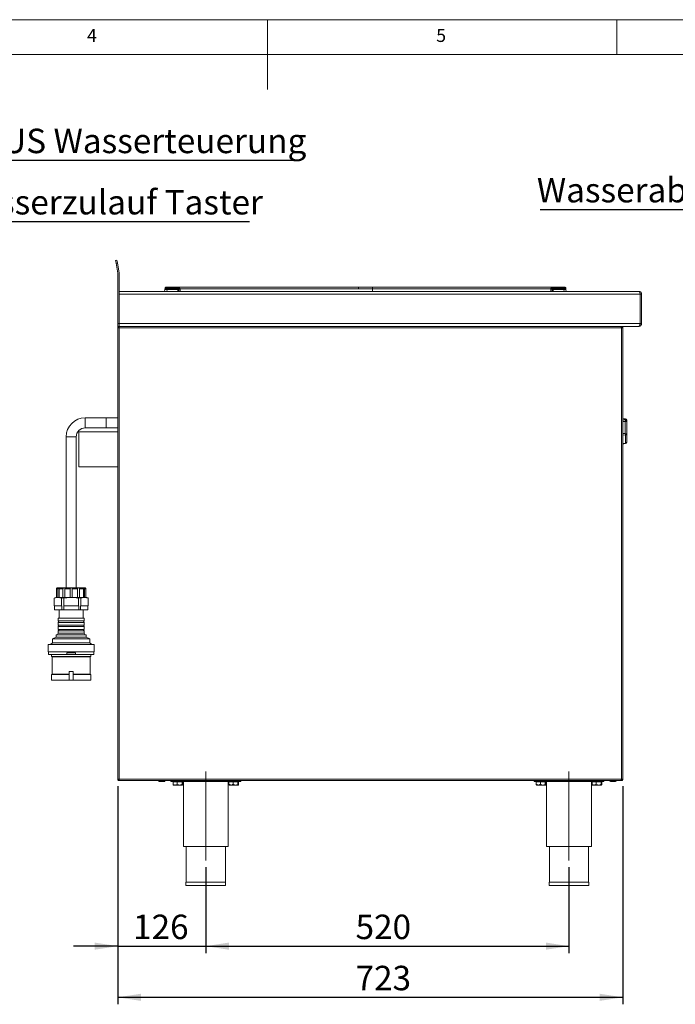
# Model space of a CAD drawing. Units: millimetres. Extents: x 5 to 415, y 5 to 292.
# Drawn here: x 175 to 268, y 151 to 292 of the extents above; entities that cross this region are included whole.
import ezdxf

# ---------------------------------------------------------------- set-up
doc = ezdxf.new("R2010")
doc.units = ezdxf.units.MM
doc.linetypes.add('CENTERX2', pattern=[20.32, 12.7, -2.54, 2.54, -2.54])
doc.layers.add('BEMAßUNG', color=96, linetype='Continuous')
doc.styles.add('SLDTEXTSTYLE0', font='TXT', dxfattribs={"width": 0.75})
doc.dimstyles.new('SLDDIMSTYLE0', dxfattribs={"dimtxt": 3.5, "dimasz": 3.302, "dimexe": 0, "dimexo": 0.0625, "dimgap": 0.875, "dimtad": 1, "dimlfac": 10, "dimrnd": 1e-09, "dimzin": 12, "dimdsep": 46, "dimtxsty": 'SLDTEXTSTYLE0', "dimsah": 1, "dimcen": 0.09, "dimadec": 0, "dimazin": 3, "dimtfac": 1, "dimtofl": 0, "dimtmove": 0, "dimatfit": 3, "dimfxl": 0, "dimfrac": 2, "dimtolj": 1, "dimtzin": 12, "dimarcsym": 0})
doc.dimstyles.new('SLDDIMSTYLE1', dxfattribs={"dimtxt": 3.5, "dimasz": 3.302, "dimexe": 0, "dimexo": 0.0625, "dimgap": 0.875, "dimtad": 1, "dimlfac": 10, "dimrnd": 1e-09, "dimzin": 12, "dimdsep": 46, "dimtxsty": 'SLDTEXTSTYLE0', "dimsah": 1, "dimcen": 0.09, "dimadec": 0, "dimazin": 3, "dimtfac": 1, "dimtmove": 0, "dimatfit": 0, "dimfxl": 0, "dimfrac": 2, "dimtolj": 1, "dimtzin": 12, "dimarcsym": 0})

# ---------------------------------------------------------------- blocks, each defined once
blk = doc.blocks.new('SW_NOTE_21')
at = {"layer": 'BEMAßUNG', "color": 0}
blk.add_line((55.51, 0), (0, 0), dxfattribs=at)
at = {"layer": 'BEMAßUNG', "color": 0, "insert": (0.42, 4.57), "char_height": 3.5, "attachment_point": 1, "style": 'SLDTEXTSTYLE0'}
blk.add_mtext('EIN/AUS Wasserteuerung', dxfattribs=at)
blk = doc.blocks.new('SW_NOTE_22')
at = {"layer": 'BEMAßUNG', "color": 0}
blk.add_line((43.17, 0), (0, 0), dxfattribs=at)
at = {"layer": 'BEMAßUNG', "color": 0, "insert": (0.43, 4.57), "char_height": 3.5, "attachment_point": 1, "style": 'SLDTEXTSTYLE0'}
blk.add_mtext('Wasserzulauf Taster', dxfattribs=at)
blk = doc.blocks.new('_D_7')
at = {"layer": 'BEMAßUNG'}
for p, q in [((188.57, 182.32), (188.57, 158.44)), ((201.17, 170.72), (201.17, 158.44)), ((188.57, 159.44), (182.22, 159.44)), ((188.57, 159.44), (201.17, 159.44)), ((201.17, 159.44), (207.52, 159.44))]:
    blk.add_line(p, q, dxfattribs=at)
for points in [[(188.57, 159.44), (185.27, 159.95), (185.27, 158.93)], [(201.17, 159.44), (204.47, 158.93), (204.47, 159.95)]]:
    blk.add_solid(points, dxfattribs=at)
at = {"layer": 'BEMAßUNG', "insert": (190.76, 163.95), "char_height": 3.5, "attachment_point": 1, "style": 'SLDTEXTSTYLE0'}
blk.add_mtext('126', dxfattribs=at)
blk = doc.blocks.new('_D_8')
at = {"layer": 'BEMAßUNG'}
for p, q in [((188.57, 182.32), (188.57, 151.12)), ((260.87, 182.32), (260.87, 151.12)), ((188.57, 152.12), (260.87, 152.12))]:
    blk.add_line(p, q, dxfattribs=at)
for points in [[(188.57, 152.12), (191.87, 151.61), (191.87, 152.63)], [(260.87, 152.12), (257.57, 152.63), (257.57, 151.61)]]:
    blk.add_solid(points, dxfattribs=at)
at = {"layer": 'BEMAßUNG', "insert": (222.61, 156.63), "char_height": 3.5, "attachment_point": 1, "style": 'SLDTEXTSTYLE0'}
blk.add_mtext('723', dxfattribs=at)
blk = doc.blocks.new('_D_9')
at = {"layer": 'BEMAßUNG'}
for p, q in [((201.17, 170.72), (201.17, 158.44)), ((253.17, 170.72), (253.17, 158.44)), ((201.17, 159.44), (253.17, 159.44))]:
    blk.add_line(p, q, dxfattribs=at)
for points in [[(201.17, 159.44), (204.47, 158.93), (204.47, 159.95)], [(253.17, 159.44), (249.87, 159.95), (249.87, 158.93)]]:
    blk.add_solid(points, dxfattribs=at)
at = {"layer": 'BEMAßUNG', "insert": (222.61, 163.95), "char_height": 3.5, "attachment_point": 1, "style": 'SLDTEXTSTYLE0'}
blk.add_mtext('520', dxfattribs=at)
blk = doc.blocks.new('SW_NOTE_27')
at = {"layer": 'BEMAßUNG', "color": 0}
blk.add_line((-45.32, 0), (0, 0), dxfattribs=at)
at = {"layer": 'BEMAßUNG', "color": 0, "insert": (-45.81, 4.52), "char_height": 3.5, "attachment_point": 1, "style": 'SLDTEXTSTYLE0'}
blk.add_mtext('Wasserablauf DN 50', dxfattribs=at)

msp = doc.modelspace()

# ---------------------------------------------------------------- linework, layer by layer
at = {"color": 7, "linetype": 'Continuous', "lineweight": 0}
for p, q in [((415, 292), (5, 292)), ((210, 292), (210, 282)), ((260, 287), (260, 292)), ((410, 287), (10, 287))]:
    msp.add_line(p, q, dxfattribs=at)
at = {"color": 7, "linetype": 'Continuous', "lineweight": 15}
for p, q in [((188.2515, 257.5342), (188.4484, 257.569)), ((188.3209, 257.1403), (188.2515, 257.5342)), ((188.5179, 257.175), (188.3209, 257.1403)), ((188.5685, 255.7365), (188.3209, 257.1403)), ((188.4484, 257.569), (188.5179, 257.175)), ((188.5179, 257.175), (188.7654, 255.7712)), ((188.5715, 248.5192), (188.5715, 255.7017)), ((188.7715, 255.7017), (188.7715, 248.5192)), ((199.682, 253.7242), (195.4777, 253.7242)), ((195.478, 253.5909), (197.47, 253.5909)), ((197.47, 253.5909), (197.3773, 253.5687)), ((197.4212, 253.5056), (197.47, 253.5909)), ((197.47, 253.5909), (197.4798, 253.507)), ((223.0479, 253.7242), (199.682, 253.7242)), ((225.0161, 253.7242), (223.0479, 253.7242)), ((248.382, 253.7242), (225.0161, 253.7242)), ((225.0161, 253.7242), (225.0161, 253.507)), ((225.0161, 253.7242), (225.0161, 253.507)), ((252.5863, 253.7242), (248.382, 253.7242)), ((250.5841, 253.507), (250.5939, 253.5909)), ((250.5939, 253.5909), (252.5859, 253.5909)), ((250.6866, 253.5687), (250.5939, 253.5909)), ((250.5939, 253.5909), (250.6427, 253.5056)), ((188.7715, 253.1192), (263.1701, 253.1192)), ((263.3715, 252.7192), (188.7715, 252.7192)), ((188.7715, 248.5192), (188.7715, 252.7192)), ((195.282, 253.1242), (195.3213, 253.4037)), ((195.4364, 253.5223), (195.4602, 253.5254)), ((195.6183, 253.4037), (195.5791, 253.1242)), ((195.5791, 253.1242), (196.5952, 253.1242)), ((195.6183, 253.5242), (197.1421, 253.5242)), ((195.6183, 253.5242), (195.6183, 253.4037)), ((197.1421, 253.4037), (195.6183, 253.4037)), ((197.1699, 253.1242), (196.5952, 253.1242)), ((196.5952, 253.1242), (196.631, 253.1176)), ((197.1421, 253.4037), (197.1421, 253.5242)), ((197.1521, 253.3944), (197.171, 253.1243)), ((197.171, 253.1243), (197.1699, 253.1242)), ((197.2877, 253.4103), (197.2919, 253.3869)), ((197.2917, 253.3847), (197.3101, 253.1218)), ((197.3101, 253.1218), (197.3103, 253.1192)), ((197.4798, 253.507), (223.0479, 253.507)), ((223.0479, 253.507), (225.0161, 253.507)), ((225.0161, 253.507), (225.0161, 253.1192)), ((225.0161, 253.507), (250.5841, 253.507)), ((250.7538, 253.1218), (250.7537, 253.1192)), ((250.7538, 253.1218), (250.7722, 253.3847)), ((250.893, 253.1243), (250.9119, 253.3944)), ((250.893, 253.1243), (250.894, 253.1242)), ((251.4687, 253.1242), (250.894, 253.1242)), ((250.9219, 253.4037), (250.9219, 253.5242)), ((250.9219, 253.5242), (252.4456, 253.5242)), ((252.4456, 253.4037), (250.9219, 253.4037)), ((251.4414, 253.1192), (251.4687, 253.1242)), ((251.4687, 253.1242), (252.4849, 253.1242)), ((251.5607, 253.1242), (251.5606, 253.1239)), ((252.4456, 253.4037), (252.4456, 253.5242)), ((252.4849, 253.1242), (252.4456, 253.4037)), ((252.6034, 253.5267), (252.6041, 253.5242)), ((252.6034, 253.5267), (252.6041, 253.5242)), ((252.7427, 253.4037), (252.7307, 253.4066)), ((252.7427, 253.4037), (252.782, 253.1242)), ((263.1715, 253.1192), (263.1701, 253.1192)), ((263.3715, 252.7192), (263.3715, 248.5197)), ((263.5715, 252.7192), (263.3715, 252.7192)), ((263.3715, 248.5192), (263.3715, 252.7192)), ((263.5715, 248.5197), (263.5715, 252.7192)), ((188.5715, 248.1192), (188.5715, 248.5192)), ((188.5715, 248.5192), (188.7715, 248.5192)), ((188.7715, 248.1192), (188.5715, 248.1192)), ((188.5715, 247.9192), (188.5715, 248.1192)), ((188.7715, 248.5192), (188.7715, 248.1192)), ((188.7715, 248.5192), (263.3715, 248.5192)), ((188.7715, 248.1192), (188.7715, 248.0192)), ((263.1715, 248.1192), (188.7715, 248.1192)), ((188.7715, 247.9192), (188.7715, 248.0192)), ((260.6715, 248.1192), (260.6715, 248.0192)), ((260.6715, 248.0192), (260.6715, 247.9192)), ((263.3715, 248.5197), (263.5715, 248.5197)), ((188.5715, 247.9192), (188.5715, 183.3192)), ((188.7715, 247.9192), (188.5715, 247.9192)), ((188.7715, 247.9192), (188.7715, 183.3192)), ((260.6715, 247.9192), (188.7715, 247.9192)), ((260.6715, 183.3192), (260.6715, 247.9192)), ((260.8715, 247.9192), (260.6715, 247.9192)), ((260.8715, 183.3192), (260.8715, 247.9192)), ((186.8985, 235.0442), (183.8985, 235.0442)), ((188.5715, 235.0442), (186.8985, 235.0442)), ((261.2635, 234.8965), (260.8715, 234.9601)), ((261.2315, 234.5014), (261.2315, 234.5548)), ((261.2315, 232.8031), (261.2315, 234.5014)), ((261.4315, 234.6991), (261.4315, 234.5909)), ((261.4315, 234.5909), (261.4315, 234.5374)), ((261.4315, 234.5374), (261.4315, 232.6127)), ((188.5715, 233.0192), (182.9715, 233.0192)), ((182.9715, 233.0192), (182.9715, 230.5192)), ((183.8985, 233.5942), (186.8985, 233.5942)), ((186.8985, 233.5942), (188.5715, 233.5942)), ((261.2635, 231.4027), (261.2635, 232.5787)), ((261.4316, 233.1177), (261.4315, 233.1177)), ((261.4316, 232.6177), (261.4315, 232.6177)), ((261.4315, 232.6127), (261.4315, 231.5542)), ((261.4316, 232.6177), (261.4316, 233.1177)), ((181.1735, 232.3192), (181.1735, 210.7192)), ((182.6235, 210.7192), (182.6235, 232.3192)), ((260.8715, 231.3123), (261.2534, 231.3551)), ((182.9715, 230.5192), (182.9715, 228.0192)), ((182.9715, 228.0192), (188.5715, 228.0192)), ((180.0095, 210.5692), (179.8039, 210.5692)), ((179.8039, 209.3192), (179.8039, 210.5692)), ((179.9485, 210.7192), (183.8485, 210.7192)), ((180.0095, 209.3192), (180.0095, 210.5692)), ((180.7213, 210.5692), (180.1595, 210.5692)), ((180.1595, 209.3192), (180.1595, 210.5692)), ((180.7213, 209.3192), (180.7213, 210.5692)), ((181.7485, 210.5692), (180.9811, 210.5692)), ((180.9811, 209.3192), (180.9811, 210.5692)), ((181.7485, 209.3192), (181.7485, 210.5692)), ((182.8159, 210.5692), (182.0485, 210.5692)), ((182.0485, 209.3192), (182.0485, 210.5692)), ((182.8159, 209.3192), (182.8159, 210.5692)), ((183.6375, 210.5692), (183.0757, 210.5692)), ((183.0757, 209.3192), (183.0757, 210.5692)), ((183.6375, 209.3192), (183.6375, 210.5692)), ((183.9931, 210.5692), (183.7875, 210.5692)), ((183.7875, 209.3192), (183.7875, 210.5692)), ((183.9931, 209.3192), (183.9931, 210.5692)), ((179.4592, 208.1192), (179.4592, 209.2311)), ((179.7985, 209.3192), (179.8039, 209.3192)), ((179.8039, 209.3192), (180.0095, 209.3192)), ((180.0095, 209.3192), (180.1595, 209.3192)), ((180.1595, 209.3192), (180.7213, 209.3192)), ((180.5273, 208.1192), (180.5273, 209.2311)), ((180.7213, 209.3192), (180.9811, 209.3192)), ((180.8304, 208.1192), (180.8304, 209.2311)), ((180.9811, 209.3192), (181.7485, 209.3192)), ((181.7485, 209.3192), (182.0485, 209.3192)), ((182.0485, 209.3192), (182.8159, 209.3192)), ((182.8159, 209.3192), (183.0757, 209.3192)), ((182.9666, 208.1192), (182.9666, 209.2311)), ((183.0757, 209.3192), (183.6375, 209.3192)), ((183.2697, 208.1192), (183.2697, 209.2311)), ((183.6375, 209.3192), (183.7875, 209.3192)), ((183.7875, 209.3192), (183.9931, 209.3192)), ((183.9931, 209.3192), (183.9985, 209.3192)), ((184.3378, 208.1192), (184.3378, 209.2311)), ((179.4592, 208.1192), (179.5137, 208.1192)), ((179.5027, 208.1192), (179.5027, 207.5692)), ((179.5027, 207.5692), (180.5782, 207.5692)), ((179.5137, 208.1192), (180.4728, 208.1192)), ((180.1985, 207.5692), (180.1985, 206.3692)), ((180.4728, 208.1192), (180.5273, 208.1192)), ((180.5782, 208.1192), (180.5273, 208.1192)), ((180.5782, 207.5692), (180.5782, 208.1192)), ((180.8229, 207.5692), (180.5782, 207.5692)), ((180.8229, 208.1192), (180.8229, 207.5692)), ((180.8304, 208.1192), (180.8229, 208.1192)), ((180.8229, 207.5692), (182.9741, 207.5692)), ((180.8304, 208.1192), (180.9393, 208.1192)), ((180.9393, 208.1192), (182.8577, 208.1192)), ((182.8577, 208.1192), (182.9666, 208.1192)), ((182.9741, 208.1192), (182.9666, 208.1192)), ((182.9741, 207.5692), (182.9741, 208.1192)), ((183.2187, 207.5692), (182.9741, 207.5692)), ((183.2697, 208.1192), (183.2187, 208.1192)), ((183.2187, 208.1192), (183.2187, 207.5692)), ((183.2187, 207.5692), (184.2943, 207.5692)), ((183.2697, 208.1192), (183.3242, 208.1192)), ((183.3242, 208.1192), (184.2833, 208.1192)), ((183.5985, 206.3692), (183.5985, 207.5692)), ((184.2833, 208.1192), (184.3378, 208.1192)), ((184.2943, 207.5692), (184.2943, 208.1192)), ((180.0335, 206.3692), (180.0335, 205.9692)), ((180.0335, 206.3692), (183.7635, 206.3692)), ((180.0335, 205.9692), (183.7635, 205.9692)), ((180.0335, 205.7692), (180.0335, 205.3692)), ((180.0335, 205.7692), (183.7635, 205.7692)), ((183.7635, 205.9692), (183.7635, 206.3692)), ((183.7635, 205.3692), (183.7635, 205.7692)), ((180.0335, 205.3692), (183.7635, 205.3692)), ((180.0335, 205.1692), (180.0335, 204.7692)), ((180.0335, 205.1692), (183.7635, 205.1692)), ((180.0335, 204.7692), (183.7635, 204.7692)), ((180.0335, 204.5692), (180.0335, 204.2192)), ((180.0335, 204.5692), (183.7635, 204.5692)), ((183.7635, 204.7692), (183.7635, 205.1692)), ((183.7635, 204.2192), (183.7635, 204.5692)), ((179.7335, 203.6692), (179.2235, 203.4192)), ((179.2235, 203.4192), (179.2235, 202.8192)), ((179.2235, 203.4192), (184.5735, 203.4192)), ((179.7335, 203.9692), (179.7335, 203.6692)), ((179.7335, 203.9692), (184.0635, 203.9692)), ((179.7335, 203.6692), (184.0635, 203.6692)), ((184.0635, 203.6692), (184.0635, 203.9692)), ((184.5735, 203.4192), (184.0635, 203.6692)), ((184.5735, 202.8192), (184.5735, 203.4192)), ((178.6235, 202.6192), (178.6235, 201.5692)), ((178.6235, 202.6192), (185.1735, 202.6192)), ((178.6235, 201.5692), (185.1735, 201.5692)), ((178.6735, 201.5692), (178.6735, 201.1892)), ((179.2235, 202.8192), (178.9235, 202.6192)), ((179.2235, 202.8192), (184.5735, 202.8192)), ((184.8735, 202.6192), (184.5735, 202.8192)), ((185.1235, 201.1892), (185.1235, 201.5692)), ((185.1735, 201.5692), (185.1735, 202.6192)), ((178.6735, 201.1892), (181.2985, 201.1892)), ((179.0985, 201.1892), (179.0985, 200.8892)), ((179.0985, 200.8892), (179.1985, 200.8392)), ((179.0985, 200.8892), (184.6985, 200.8892)), ((179.1985, 200.8392), (179.1985, 198.3692)), ((179.1985, 200.8392), (184.5985, 200.8392)), ((181.2985, 201.3892), (181.2985, 201.1892)), ((182.4985, 201.3892), (181.2985, 201.3892)), ((182.4985, 201.1892), (181.2985, 201.1892)), ((182.4985, 201.3892), (182.4985, 201.1892)), ((182.4985, 201.1892), (185.1235, 201.1892)), ((184.5985, 200.8392), (184.6985, 200.8892)), ((184.5985, 198.3692), (184.5985, 200.8392)), ((184.6985, 200.8892), (184.6985, 201.1892)), ((181.5985, 198.7192), (181.5985, 197.5192)), ((182.1985, 198.7192), (181.5985, 198.7192)), ((182.1985, 198.7192), (182.1985, 197.5192)), ((179.1985, 198.3692), (179.0985, 198.3192)), ((179.0985, 198.3192), (179.0985, 197.5192)), ((179.0985, 198.3192), (181.5985, 198.3192)), ((179.0985, 197.5192), (181.5985, 197.5192)), ((179.1985, 198.3692), (181.6039, 198.3692)), ((182.1985, 197.5192), (181.5985, 197.5192)), ((182.1931, 198.3692), (184.5985, 198.3692)), ((182.1985, 198.3192), (184.6985, 198.3192)), ((182.1985, 197.5192), (184.6985, 197.5192)), ((184.6985, 198.3192), (184.5985, 198.3692)), ((184.6985, 197.5192), (184.6985, 198.3192)), ((188.5715, 183.3192), (188.7715, 183.3192)), ((188.7715, 183.3192), (260.6715, 183.3192)), ((188.7715, 183.1192), (188.7715, 183.2192)), ((260.6715, 183.3192), (260.8715, 183.3192)), ((260.6715, 183.1192), (260.6715, 183.2192)), ((188.7715, 183.1192), (188.7927, 183.1192)), ((188.7927, 183.1192), (260.6503, 183.1192)), ((196.1715, 183.0192), (196.1715, 183.1192)), ((206.1715, 183.0192), (196.1715, 183.0192)), ((196.4776, 182.9592), (196.4776, 182.5898)), ((196.4776, 182.9592), (197.0723, 182.9592)), ((196.775, 182.4892), (196.5215, 182.4892)), ((196.5915, 183.0192), (196.5915, 182.9592)), ((196.775, 182.4892), (197.4193, 182.4892)), ((197.0723, 182.9592), (197.0723, 182.5898)), ((197.0723, 182.9592), (197.7662, 182.9592)), ((197.4193, 182.4892), (197.8158, 182.4892)), ((197.7515, 182.9592), (197.7515, 183.0192)), ((197.7662, 182.9592), (197.7662, 182.5898)), ((197.7662, 182.9592), (197.8654, 182.9592)), ((197.8654, 182.9592), (197.8654, 182.5898)), ((197.9715, 183.0192), (197.9715, 173.7192)), ((204.3715, 173.7192), (204.3715, 183.0192)), ((204.4776, 182.9592), (204.4776, 182.5898)), ((204.4776, 182.9592), (205.0723, 182.9592)), ((204.775, 182.4892), (204.5215, 182.4892)), ((204.5915, 183.0192), (204.5915, 182.9592)), ((204.775, 182.4892), (205.4193, 182.4892)), ((205.0723, 182.9592), (205.0723, 182.5898)), ((205.0723, 182.9592), (205.7662, 182.9592)), ((205.4193, 182.4892), (205.8158, 182.4892)), ((205.7515, 182.9592), (205.7515, 183.0192)), ((205.7662, 182.9592), (205.7662, 182.5898)), ((205.7662, 182.9592), (205.8654, 182.9592)), ((205.8654, 182.9592), (205.8654, 182.5898)), ((206.1715, 183.0192), (206.1715, 183.1192)), ((248.1715, 183.0192), (248.1715, 183.1192)), ((258.1715, 183.0192), (248.1715, 183.0192)), ((248.4776, 182.9592), (248.4776, 182.5898)), ((248.4776, 182.9592), (249.0723, 182.9592)), ((248.775, 182.4892), (248.5215, 182.4892)), ((248.5915, 183.0192), (248.5915, 182.9592)), ((248.775, 182.4892), (249.4193, 182.4892)), ((249.0723, 182.9592), (249.0723, 182.5898)), ((249.0723, 182.9592), (249.7662, 182.9592)), ((249.4193, 182.4892), (249.8158, 182.4892)), ((249.7515, 182.9592), (249.7515, 183.0192)), ((249.7662, 182.9592), (249.7662, 182.5898)), ((249.7662, 182.9592), (249.8654, 182.9592)), ((249.8654, 182.9592), (249.8654, 182.5898)), ((249.9715, 183.0192), (249.9715, 173.7192)), ((256.3715, 173.7192), (256.3715, 183.0192)), ((256.4776, 182.9592), (256.4776, 182.5898)), ((256.4776, 182.9592), (257.0723, 182.9592)), ((256.775, 182.4892), (256.5215, 182.4892)), ((256.5915, 183.0192), (256.5915, 182.9592)), ((256.775, 182.4892), (257.4193, 182.4892)), ((257.0723, 182.9592), (257.0723, 182.5898)), ((257.0723, 182.9592), (257.7662, 182.9592)), ((257.4193, 182.4892), (257.8158, 182.4892)), ((257.7515, 182.9592), (257.7515, 183.0192)), ((257.7662, 182.9592), (257.7662, 182.5898)), ((257.7662, 182.9592), (257.8654, 182.9592)), ((257.8654, 182.9592), (257.8654, 182.5898)), ((258.1715, 183.0192), (258.1715, 183.1192)), ((260.6503, 183.1192), (260.6715, 183.1192)), ((197.9715, 173.7192), (204.3715, 173.7192)), ((198.3715, 173.7192), (198.3715, 168.6192)), ((203.9715, 168.6192), (203.9715, 173.7192)), ((249.9715, 173.7192), (256.3715, 173.7192)), ((250.3715, 173.7192), (250.3715, 168.6192)), ((255.9715, 168.6192), (255.9715, 173.7192)), ((198.3315, 168.6192), (198.3315, 168.1192)), ((198.3315, 168.6192), (204.0115, 168.6192)), ((198.3315, 168.1192), (204.0115, 168.1192)), ((204.0115, 168.1192), (204.0115, 168.6192)), ((250.3315, 168.6192), (250.3315, 168.1192)), ((250.3315, 168.6192), (256.0115, 168.6192)), ((250.3315, 168.1192), (256.0115, 168.1192)), ((256.0115, 168.1192), (256.0115, 168.6192))]:
    msp.add_line(p, q, dxfattribs=at)
at = {"color": 8, "linetype": 'Continuous', "lineweight": 15}
for p, q in [((223.0479, 253.507), (223.0479, 253.7242)), ((197.1703, 253.1192), (197.1699, 253.1242)), ((197.5069, 253.1192), (197.4798, 253.507)), ((250.5841, 253.507), (250.557, 253.1192)), ((250.8937, 253.1192), (250.894, 253.1242)), ((183.8985, 233.5942), (183.8985, 235.0442)), ((186.8985, 233.5942), (186.8985, 235.0442)), ((261.2315, 234.5548), (260.8715, 234.6131)), ((260.8715, 234.5014), (261.2315, 234.5014)), ((261.2635, 234.7763), (261.2635, 234.8965)), ((260.8715, 232.7891), (261.2315, 232.8031)), ((261.2635, 232.5787), (260.8715, 232.5608)), ((182.6235, 232.3192), (181.1735, 232.3192)), ((180.0335, 204.2192), (183.7635, 204.2192))]:
    msp.add_line(p, q, dxfattribs=at)
at = {"color": 7, "linetype": 'Continuous', "lineweight": 15, "flags": 128}
for points in [[(195.3394, 253.5326), (195.3438, 253.5465), (195.3528, 253.5592), (195.3663, 253.5703), (195.3836, 253.5794), (195.4041, 253.5862), (195.4273, 253.5905), (195.4522, 253.5921), (195.478, 253.5909)], [(252.5859, 253.5909), (252.6118, 253.5921), (252.6367, 253.5905), (252.6598, 253.5862), (252.6804, 253.5794), (252.6977, 253.5703), (252.7111, 253.5592), (252.7202, 253.5465), (252.7246, 253.5326)], [(263.1807, 248.1198), (263.1889, 248.1201), (263.2232, 248.123)]]:
    msp.add_lwpolyline(points, dxfattribs=at)
at = {"color": 7, "linetype": 'Continuous', "lineweight": 15}
for centre, radius, start, end in [((188.3715, 255.7017), 0.2, 0, 10), ((188.3715, 255.7017), 0.4, 0, 10), ((195.4599, 253.3842), 0.14, 90, 172), ((195.4599, 253.3842), 0.14, 90, 172), ((197.2041, 253.134), 0.2656, 70.738603, 101.300247), ((197.1697, 253.3835), 0.1408, 7.198932, 87.814195), ((197.1517, 253.3648), 0.3041, 27.582801, 42.105635), ((197.4345, 254.1999), 0.6944, 268.906308, 273.742081), ((250.6295, 254.1999), 0.6944, 266.257919, 271.093692), ((250.9123, 253.3648), 0.3041, 137.894364, 152.417199), ((250.8943, 253.3835), 0.1408, 92.185805, 172.801067), ((250.8598, 253.134), 0.2656, 78.699753, 109.261398), ((252.6041, 253.3842), 0.14, 8, 90), ((183.8985, 232.3192), 2.725, 90, 180), ((257.6009, 235.1931), 3.6862, 350.028816, 353.507143), ((261.2799, 234.8594), 0.3084, 260.974513, 299.4504), ((261.2799, 234.8059), 0.3084, 260.974513, 299.4504), ((261.2315, 234.6991), 0.2, 0, 80.782356), ((261.2397, 234.5859), 0.1918, 1.47736, 82.86819), ((183.8985, 232.3192), 1.275, 90, 180), ((261.2362, 232.6078), 0.1954, 1.442842, 91.373592), ((260.5742, 232.5948), 0.6896, 358.664492, 17.585356), ((261.2991, 232.8347), 0.2584, 262.081348, 300.806549), ((261.2315, 231.5542), 0.2, 276.088, 0), ((261.2602, 231.5753), 0.1726, 271.106664, 352.960523), ((179.9485, 210.5692), 0.15, 90, 120.399496), ((183.8485, 210.5692), 0.15, 59.580662, 90), ((179.7985, 208.5979), 0.7213, 90, 109.47018), ((183.9985, 208.5979), 0.7213, 70.5587, 90), ((180.011, 205.8692), 0.1025, 282.680383, 77.319617), ((183.786, 205.8692), 0.1025, 102.680383, 257.319617), ((180.011, 205.2692), 0.1025, 282.680383, 77.319617), ((180.011, 204.6692), 0.1025, 282.680383, 77.319617), ((183.786, 205.2692), 0.1025, 102.680383, 257.319617), ((183.786, 204.6692), 0.1025, 102.680383, 257.319617), ((179.7835, 204.2192), 0.25, 270, 0), ((184.0135, 204.2192), 0.25, 180, 270), ((194.5065, 183.1192), 0.11, 180, 270), ((195.2365, 183.1192), 0.11, 270, 360), ((259.1065, 183.1192), 0.11, 180, 270), ((259.8365, 183.1192), 0.11, 270, 360)]:
    msp.add_arc(centre, radius, start, end, dxfattribs=at)
at = {"color": 8, "linetype": 'Continuous', "lineweight": 15}
msp.add_arc((261.2013, 231.392), 0.0632, 324.466555, 9.7803, dxfattribs=at)
at = {"color": 7, "linetype": 'Continuous', "lineweight": 15}
for points, knots in [([(195.3394, 253.5326), (195.3408, 253.543), (195.3437, 253.5638), (195.3469, 253.586), (195.349, 253.6011), (195.3492, 253.6028), (195.3494, 253.6037)], [0, 0, 0, 0, 0.25093128, 0.50091665, 0.75025678, 1, 1, 1, 1]), ([(195.3494, 253.6037), (195.3492, 253.6028), (195.349, 253.6011), (195.3469, 253.586), (195.3438, 253.5638), (195.3408, 253.543), (195.3394, 253.5326)], [0, 0, 0, 0, 0.24957259, 0.49907551, 0.74914806, 1, 1, 1, 1]), ([(195.3394, 253.5326), (195.3408, 253.543), (195.3438, 253.5638), (195.3469, 253.586), (195.349, 253.6011), (195.3492, 253.6028), (195.3494, 253.6037)], [0, 0, 0, 0, 0.25085194, 0.50092449, 0.75042741, 1, 1, 1, 1]), ([(195.3394, 253.5326), (195.3408, 253.543), (195.3438, 253.5638), (195.3469, 253.586), (195.349, 253.6011), (195.3492, 253.6028), (195.3494, 253.6037)], [0, 0, 0, 0, 0.250851938, 0.500924491, 0.750427413, 1, 1, 1, 1]), ([(195.488, 253.7242), (195.4718, 253.7226), (195.4384, 253.7192), (195.3943, 253.6921), (195.3612, 253.6521), (195.3532, 253.6195), (195.3494, 253.6037)], [0, 0, 0, 0, 0.24182518, 0.5, 0.75817482, 1, 1, 1, 1]), ([(195.488, 253.7242), (195.4879, 253.7227), (195.4876, 253.7196), (195.4856, 253.6937), (195.4826, 253.6521), (195.4795, 253.6116), (195.478, 253.5909)], [0, 0, 0, 0, 0.23324586, 0.47762454, 0.73319305, 1, 1, 1, 1]), ([(195.488, 253.7242), (195.4879, 253.7227), (195.4876, 253.7196), (195.4856, 253.6937), (195.4826, 253.6521), (195.4795, 253.6116), (195.478, 253.5909)], [0, 0, 0, 0, 0.233245861, 0.477624544, 0.733193056, 1, 1, 1, 1]), ([(199.682, 253.7242), (199.6822, 253.7242), (199.6827, 253.7242), (199.6832, 253.7242), (199.6834, 253.7242)], [0, 0, 0, 0, 0.49185233, 1, 1, 1, 1]), ([(252.7146, 253.6037), (252.7107, 253.6195), (252.7027, 253.6521), (252.6697, 253.6921), (252.6255, 253.7192), (252.5921, 253.7226), (252.576, 253.7242)], [0, 0, 0, 0, 0.24182518, 0.5, 0.75817482, 1, 1, 1, 1]), ([(252.7246, 253.5326), (252.7231, 253.543), (252.7202, 253.5638), (252.7171, 253.586), (252.715, 253.6011), (252.7147, 253.6028), (252.7146, 253.6037)], [0, 0, 0, 0, 0.25103374, 0.50093007, 0.75078596, 1, 1, 1, 1]), ([(195.3394, 253.5326), (195.3367, 253.5138), (195.3314, 253.4763), (195.3258, 253.4357), (195.322, 253.4088), (195.3215, 253.4054), (195.3213, 253.4037)], [0, 0, 0, 0, 0.25076331, 0.50093377, 0.75060782, 1, 1, 1, 1]), ([(195.3213, 253.4037), (195.3215, 253.4055), (195.322, 253.4092), (195.3248, 253.4292), (195.3278, 253.4502), (195.3287, 253.4568)], [0, 0, 0, 0, 0.40009583, 0.81301584, 1, 1, 1, 1]), ([(195.3213, 253.4037), (195.3262, 253.406), (195.3359, 253.4104), (195.4044, 253.4121), (195.5009, 253.4104), (195.5785, 253.406), (195.6183, 253.4037)], [0, 0, 0, 0, 0.25677149, 0.5, 0.74323406, 1, 1, 1, 1]), ([(195.4599, 253.5242), (195.4622, 253.5242), (195.4669, 253.5242), (195.5035, 253.5242), (195.5559, 253.5242), (195.5975, 253.5242), (195.6183, 253.5242)], [0, 0, 0, 0, 0.25064951, 0.5, 0.74935049, 1, 1, 1, 1]), ([(195.7205, 253.1242), (195.7212, 253.1242), (195.723, 253.1242), (195.7522, 253.1242), (195.8053, 253.1242), (195.855, 253.1242), (195.8802, 253.1242)], [0, 0, 0, 0, 0.22011216, 0.47738434, 0.73489901, 1, 1, 1, 1]), ([(197.1421, 253.5242), (197.1574, 253.5229), (197.1904, 253.5199), (197.238, 253.494), (197.2701, 253.4568), (197.2872, 253.418), (197.2902, 253.396), (197.2917, 253.3847)], [0, 0, 0, 0, 0.20461612, 0.43926791, 0.70383542, 0.84813457, 1, 1, 1, 1]), ([(197.1421, 253.5242), (197.1435, 253.5242), (197.1462, 253.5242), (197.1654, 253.5242), (197.175, 253.5242)], [0, 0, 0, 0, 0.50179401, 1, 1, 1, 1]), ([(197.1521, 253.3944), (197.1518, 253.3957), (197.1514, 253.3981), (197.1491, 253.4012), (197.1459, 253.4033), (197.1434, 253.4036), (197.1421, 253.4037)], [0, 0, 0, 0, 0.254062559, 0.49907825, 0.742580783, 1, 1, 1, 1]), ([(197.3101, 253.1218), (197.3093, 253.1227), (197.3077, 253.1245), (197.2946, 253.1266), (197.2743, 253.1276), (197.2478, 253.1277), (197.2156, 253.127), (197.1886, 253.1253), (197.171, 253.1243)], [0, 0, 0, 0, 0.155220312, 0.290493841, 0.500379559, 0.630796432, 0.757715343, 1, 1, 1, 1]), ([(197.3773, 253.5687), (197.3378, 253.5582), (197.28, 253.5427), (197.2132, 253.527), (197.187, 253.5251), (197.175, 253.5242)], [0, 0, 0, 0, 0.53948923, 0.79032399, 1, 1, 1, 1]), ([(197.2917, 253.3847), (197.2924, 253.3879), (197.2937, 253.3937), (197.3045, 253.3988), (197.3094, 253.4011)], [0, 0, 0, 0, 0.54071011, 1, 1, 1, 1]), ([(197.3094, 253.4011), (197.3163, 253.4052), (197.3305, 253.4136), (197.3657, 253.4496), (197.3989, 253.4831), (197.4212, 253.5056)], [0, 0, 0, 0, 0.23499078, 0.48463943, 1, 1, 1, 1]), ([(250.6427, 253.5056), (250.6651, 253.4831), (250.6982, 253.4496), (250.7334, 253.4136), (250.7476, 253.4052), (250.7545, 253.4011)], [0, 0, 0, 0, 0.51536057, 0.76500922, 1, 1, 1, 1]), ([(250.8889, 253.5242), (250.877, 253.5251), (250.8507, 253.527), (250.7839, 253.5427), (250.7261, 253.5582), (250.6866, 253.5687)], [0, 0, 0, 0, 0.20967736, 0.46051053, 1, 1, 1, 1]), ([(250.893, 253.1243), (250.8753, 253.1253), (250.8484, 253.1269), (250.8161, 253.1276), (250.7897, 253.1276), (250.7693, 253.1265), (250.7563, 253.1244), (250.7547, 253.1227), (250.7538, 253.1218)], [0, 0, 0, 0, 0.24228254, 0.36920198, 0.49962045, 0.70950532, 0.84477905, 1, 1, 1, 1]), ([(250.7722, 253.3847), (250.7738, 253.396), (250.7768, 253.418), (250.7939, 253.4568), (250.826, 253.494), (250.8736, 253.5199), (250.9065, 253.5229), (250.9219, 253.5242)], [0, 0, 0, 0, 0.151864008, 0.29616214, 0.560728846, 0.795381443, 1, 1, 1, 1]), ([(250.9219, 253.4037), (250.9206, 253.4036), (250.9181, 253.4033), (250.9149, 253.4012), (250.9126, 253.3982), (250.9121, 253.3957), (250.9119, 253.3944)], [0, 0, 0, 0, 0.25185074, 0.49597571, 0.74031542, 1, 1, 1, 1]), ([(252.4456, 253.5242), (252.4665, 253.5242), (252.508, 253.5242), (252.5605, 253.5242), (252.597, 253.5242), (252.6017, 253.5242), (252.6041, 253.5242)], [0, 0, 0, 0, 0.250649507, 0.5, 0.749350493, 1, 1, 1, 1]), ([(252.4849, 253.1242), (252.5052, 253.1243), (252.5453, 253.1243), (252.6197, 253.1243), (252.7007, 253.1242), (252.7545, 253.1243), (252.7784, 253.1243), (252.7808, 253.1243), (252.782, 253.1242)], [0, 0, 0, 0, 0.13081716, 0.25784599, 0.49999991, 0.74214337, 0.86917486, 1, 1, 1, 1]), ([(252.7246, 253.5326), (252.7272, 253.5141), (252.7325, 253.4765), (252.7382, 253.4357), (252.742, 253.4087), (252.7425, 253.4054), (252.7427, 253.4037)], [0, 0, 0, 0, 0.24695298, 0.50093367, 0.75440287, 1, 1, 1, 1]), ([(263.3367, 252.8251), (263.3439, 252.8156), (263.367, 252.7851), (263.3697, 252.7461), (263.3715, 252.7192)], [0, 0, 0, 0, 0.31118914, 1, 1, 1, 1]), ([(263.1715, 248.1197), (263.2187, 248.1246), (263.3131, 248.1343), (263.4373, 248.2101), (263.5279, 248.3206), (263.5674, 248.4316), (263.5705, 248.4991), (263.5715, 248.5197)], [0, 0, 0, 0, 0.22534116, 0.45072258, 0.67610418, 0.90148557, 1, 1, 1, 1]), ([(263.3715, 248.5192), (263.3565, 248.472), (263.3264, 248.3776), (263.2813, 248.2534), (263.2362, 248.1628), (263.1995, 248.1234), (263.178, 248.1202), (263.1715, 248.1192)], [0, 0, 0, 0, 0.225341164, 0.45072258, 0.676104183, 0.901485573, 1, 1, 1, 1]), ([(263.338, 248.4162), (263.3464, 248.4282), (263.3677, 248.4589), (263.3701, 248.4967), (263.3715, 248.5197)], [0, 0, 0, 0, 0.39033208, 1, 1, 1, 1]), ([(260.8715, 231.3147), (260.9277, 231.3206), (261.0548, 231.3342), (261.1819, 231.3478), (261.2527, 231.3554)], [0, 0, 0, 0, 0.44252075, 1, 1, 1, 1]), ([(179.8039, 210.5692), (179.8049, 210.5827), (179.8069, 210.6096), (179.8218, 210.6452), (179.841, 210.6722), (179.8592, 210.6894), (179.8721, 210.6983), (179.8724, 210.6984), (179.8726, 210.6985)], [0, 0, 0, 0, 0.16716865, 0.33454731, 0.49904676, 0.66415432, 0.84602542, 1, 1, 1, 1]), ([(180.1595, 210.5692), (180.16, 210.5827), (180.1609, 210.6096), (180.1669, 210.6453), (180.1718, 210.6722), (180.1713, 210.6895), (180.1616, 210.6987), (180.1391, 210.7005), (180.105, 210.6939), (180.0666, 210.6762), (180.035, 210.6479), (180.0135, 210.6105), (180.0109, 210.5832), (180.0095, 210.5692)], [0, 0, 0, 0, 0.08359431, 0.16729364, 0.24955319, 0.33211683, 0.42306325, 0.52826705, 0.6431733, 0.73637393, 0.82999518, 0.91348599, 1, 1, 1, 1]), ([(180.9811, 210.5692), (180.9809, 210.5827), (180.9805, 210.6096), (180.976, 210.6453), (180.9653, 210.6722), (180.946, 210.6895), (180.916, 210.6987), (180.8739, 210.7005), (180.8256, 210.6939), (180.7797, 210.6762), (180.7461, 210.6479), (180.7251, 210.6105), (180.7226, 210.5832), (180.7213, 210.5692)], [0, 0, 0, 0, 0.08359431, 0.16729364, 0.24955319, 0.33211683, 0.42306325, 0.52826705, 0.6431733, 0.73637393, 0.82999518, 0.91348599, 1, 1, 1, 1]), ([(182.0485, 210.5692), (182.0477, 210.5827), (182.0461, 210.6096), (182.0322, 210.6453), (182.0089, 210.6722), (181.9759, 210.6895), (181.9336, 210.6987), (181.8832, 210.7005), (181.8336, 210.6939), (181.7926, 210.6762), (181.7661, 210.6479), (181.7511, 210.6105), (181.7494, 210.5832), (181.7485, 210.5692)], [0, 0, 0, 0, 0.08359431, 0.16729364, 0.24955319, 0.33211683, 0.42306325, 0.52826705, 0.6431733, 0.73637393, 0.82999518, 0.91348599, 1, 1, 1, 1]), ([(183.0757, 210.5692), (183.0745, 210.5827), (183.0721, 210.6096), (183.0526, 210.6453), (183.0229, 210.6722), (182.9851, 210.6895), (182.9419, 210.6987), (182.8967, 210.7005), (182.8591, 210.6939), (182.8339, 210.6762), (182.8215, 210.6479), (182.8165, 210.6105), (182.8161, 210.5832), (182.8159, 210.5692)], [0, 0, 0, 0, 0.08359431, 0.16729364, 0.24955319, 0.33211683, 0.42306325, 0.52826705, 0.6431733, 0.73637393, 0.82999518, 0.91348599, 1, 1, 1, 1]), ([(183.7875, 210.5692), (183.7862, 210.5827), (183.7837, 210.6096), (183.7638, 210.6453), (183.7356, 210.6722), (183.7031, 210.6895), (183.6705, 210.6987), (183.6426, 210.7005), (183.6271, 210.6939), (183.6245, 210.6762), (183.6296, 210.6479), (183.636, 210.6105), (183.637, 210.5832), (183.6375, 210.5692)], [0, 0, 0, 0, 0.083594312, 0.167293637, 0.249553187, 0.332116834, 0.423063246, 0.528267049, 0.643173297, 0.736373928, 0.829995179, 0.913485989, 1, 1, 1, 1]), ([(183.9244, 210.6985), (183.924, 210.6988), (183.9221, 210.7), (183.9326, 210.6935), (183.9525, 210.6763), (183.9739, 210.6479), (183.9899, 210.6105), (183.9921, 210.5832), (183.9931, 210.5692)], [0, 0, 0, 0, 0.05647197, 0.28629959, 0.47271313, 0.65996797, 0.82696058, 1, 1, 1, 1]), ([(179.4592, 209.2311), (179.5229, 209.2533), (179.7065, 209.3174), (179.9552, 209.3137), (180.1992, 209.3083), (180.3709, 209.2909), (180.4793, 209.2495), (180.5273, 209.2311)], [0, 0, 0, 0, 0.18043871, 0.52067594, 0.69186594, 0.86342034, 1, 1, 1, 1]), ([(180.8304, 209.2311), (180.8285, 209.2403), (180.8248, 209.2589), (180.7928, 209.2738), (180.7445, 209.2799), (180.6853, 209.2778), (180.6218, 209.2678), (180.5673, 209.2516), (180.5386, 209.2369), (180.5273, 209.2311)], [0, 0, 0, 0, 0.15770274, 0.3158668, 0.46555207, 0.61160542, 0.7572193, 0.90418093, 1, 1, 1, 1]), ([(180.8304, 209.2311), (180.9123, 209.2472), (181.1286, 209.2899), (181.4869, 209.3085), (181.9165, 209.3143), (182.3654, 209.308), (182.7237, 209.2831), (182.9216, 209.2407), (182.9666, 209.2311)], [0, 0, 0, 0, 0.11660408, 0.30784132, 0.50001962, 0.71734064, 0.93564022, 1, 1, 1, 1]), ([(183.2697, 209.2311), (183.2505, 209.2403), (183.2121, 209.2589), (183.144, 209.2738), (183.0799, 209.2799), (183.0262, 209.2778), (182.9878, 209.2678), (182.969, 209.2516), (182.9673, 209.2369), (182.9666, 209.2311)], [0, 0, 0, 0, 0.15769564, 0.31586042, 0.46554598, 0.61159938, 0.75721324, 0.90417474, 1, 1, 1, 1]), ([(183.2697, 209.2311), (183.3334, 209.2533), (183.5171, 209.3174), (183.7658, 209.3137), (184.0097, 209.3083), (184.1814, 209.2909), (184.2898, 209.2495), (184.3378, 209.2311)], [0, 0, 0, 0, 0.18043871, 0.52067594, 0.69186594, 0.86342034, 1, 1, 1, 1]), ([(194.5065, 183.0092), (194.5076, 183.0092), (194.5098, 183.0092), (194.5322, 183.0092), (194.5678, 183.0092), (194.6296, 183.0092), (194.7287, 183.0092), (194.845, 183.0092), (194.9404, 183.0092), (195.0125, 183.0092), (195.0785, 183.0092), (195.1521, 183.0092), (195.215, 183.0092), (195.2405, 183.0092), (195.2362, 183.0092), (195.236, 183.0092)], [0, 0, 0, 0, 0.06414914, 0.12965961, 0.19517008, 0.25931922, 0.3784852, 0.49765118, 0.56180031, 0.62731079, 0.69282126, 0.75697039, 0.87613637, 0.99530235, 1, 1, 1, 1]), ([(196.775, 182.4892), (196.7227, 182.4951), (196.6189, 182.5066), (196.5244, 182.5622), (196.4776, 182.5898)], [0, 0, 0, 0, 0.5039974, 1, 1, 1, 1]), ([(196.4776, 182.5898), (196.4844, 182.5663), (196.4982, 182.5185), (196.5153, 182.4913), (196.5251, 182.4896), (196.5272, 182.4892)], [0, 0, 0, 0, 0.43238347, 0.87955055, 1, 1, 1, 1]), ([(197.0723, 182.5898), (197.0316, 182.5663), (196.9488, 182.5185), (196.8461, 182.4913), (196.7874, 182.4896), (196.775, 182.4892)], [0, 0, 0, 0, 0.43238347, 0.87955055, 1, 1, 1, 1]), ([(197.4193, 182.4892), (197.3433, 182.4982), (197.2223, 182.5124), (197.113, 182.5688), (197.0723, 182.5898)], [0, 0, 0, 0, 0.62786198, 1, 1, 1, 1]), ([(197.7662, 182.5898), (197.7419, 182.5773), (197.6393, 182.5243), (197.5192, 182.4904), (197.4258, 182.4893), (197.4193, 182.4892)], [0, 0, 0, 0, 0.224068242, 0.945549634, 1, 1, 1, 1]), ([(197.8158, 182.4892), (197.8071, 182.4951), (197.7898, 182.5066), (197.774, 182.5622), (197.7662, 182.5898)], [0, 0, 0, 0, 0.5039974, 1, 1, 1, 1]), ([(197.8654, 182.5898), (197.8586, 182.5663), (197.8448, 182.5185), (197.8277, 182.4913), (197.8179, 182.4896), (197.8158, 182.4892)], [0, 0, 0, 0, 0.43238347, 0.87955055, 1, 1, 1, 1]), ([(204.775, 182.4892), (204.7227, 182.4951), (204.6189, 182.5066), (204.5244, 182.5622), (204.4776, 182.5898)], [0, 0, 0, 0, 0.5039974, 1, 1, 1, 1]), ([(204.4776, 182.5898), (204.4844, 182.5663), (204.4982, 182.5185), (204.5153, 182.4913), (204.5251, 182.4896), (204.5272, 182.4892)], [0, 0, 0, 0, 0.43238347, 0.87955055, 1, 1, 1, 1]), ([(205.0723, 182.5898), (205.0316, 182.5663), (204.9488, 182.5185), (204.8461, 182.4913), (204.7874, 182.4896), (204.775, 182.4892)], [0, 0, 0, 0, 0.43238347, 0.87955055, 1, 1, 1, 1]), ([(205.4193, 182.4892), (205.3433, 182.4982), (205.2223, 182.5124), (205.113, 182.5688), (205.0723, 182.5898)], [0, 0, 0, 0, 0.62786198, 1, 1, 1, 1]), ([(205.7662, 182.5898), (205.7419, 182.5773), (205.6393, 182.5243), (205.5192, 182.4904), (205.4258, 182.4893), (205.4193, 182.4892)], [0, 0, 0, 0, 0.224068242, 0.945549634, 1, 1, 1, 1]), ([(205.8158, 182.4892), (205.8071, 182.4951), (205.7898, 182.5066), (205.774, 182.5622), (205.7662, 182.5898)], [0, 0, 0, 0, 0.5039974, 1, 1, 1, 1]), ([(205.8654, 182.5898), (205.8586, 182.5663), (205.8448, 182.5185), (205.8277, 182.4913), (205.8179, 182.4896), (205.8158, 182.4892)], [0, 0, 0, 0, 0.43238347, 0.87955055, 1, 1, 1, 1]), ([(248.775, 182.4892), (248.7227, 182.4951), (248.6189, 182.5066), (248.5244, 182.5622), (248.4776, 182.5898)], [0, 0, 0, 0, 0.5039974, 1, 1, 1, 1]), ([(248.4776, 182.5898), (248.4844, 182.5663), (248.4982, 182.5185), (248.5153, 182.4913), (248.5251, 182.4896), (248.5272, 182.4892)], [0, 0, 0, 0, 0.43238347, 0.87955055, 1, 1, 1, 1]), ([(249.0723, 182.5898), (249.0316, 182.5663), (248.9488, 182.5185), (248.8461, 182.4913), (248.7874, 182.4896), (248.775, 182.4892)], [0, 0, 0, 0, 0.43238347, 0.87955055, 1, 1, 1, 1]), ([(249.4193, 182.4892), (249.3433, 182.4982), (249.2223, 182.5124), (249.113, 182.5688), (249.0723, 182.5898)], [0, 0, 0, 0, 0.62786198, 1, 1, 1, 1]), ([(249.7662, 182.5898), (249.7419, 182.5773), (249.6393, 182.5243), (249.5192, 182.4904), (249.4258, 182.4893), (249.4193, 182.4892)], [0, 0, 0, 0, 0.224068242, 0.945549634, 1, 1, 1, 1]), ([(249.8158, 182.4892), (249.8071, 182.4951), (249.7898, 182.5066), (249.774, 182.5622), (249.7662, 182.5898)], [0, 0, 0, 0, 0.5039974, 1, 1, 1, 1]), ([(249.8654, 182.5898), (249.8586, 182.5663), (249.8448, 182.5185), (249.8277, 182.4913), (249.8179, 182.4896), (249.8158, 182.4892)], [0, 0, 0, 0, 0.43238347, 0.87955055, 1, 1, 1, 1]), ([(256.775, 182.4892), (256.7227, 182.4951), (256.6189, 182.5066), (256.5244, 182.5622), (256.4776, 182.5898)], [0, 0, 0, 0, 0.5039974, 1, 1, 1, 1]), ([(256.4776, 182.5898), (256.4844, 182.5663), (256.4982, 182.5185), (256.5153, 182.4913), (256.5251, 182.4896), (256.5272, 182.4892)], [0, 0, 0, 0, 0.43238347, 0.87955055, 1, 1, 1, 1]), ([(257.0723, 182.5898), (257.0316, 182.5663), (256.9488, 182.5185), (256.8461, 182.4913), (256.7874, 182.4896), (256.775, 182.4892)], [0, 0, 0, 0, 0.43238347, 0.87955055, 1, 1, 1, 1]), ([(257.4193, 182.4892), (257.3433, 182.4982), (257.2223, 182.5124), (257.113, 182.5688), (257.0723, 182.5898)], [0, 0, 0, 0, 0.62786198, 1, 1, 1, 1]), ([(257.7662, 182.5898), (257.7419, 182.5773), (257.6393, 182.5243), (257.5192, 182.4904), (257.4258, 182.4893), (257.4193, 182.4892)], [0, 0, 0, 0, 0.224068242, 0.945549634, 1, 1, 1, 1]), ([(257.8158, 182.4892), (257.8071, 182.4951), (257.7898, 182.5066), (257.774, 182.5622), (257.7662, 182.5898)], [0, 0, 0, 0, 0.5039974, 1, 1, 1, 1]), ([(257.8654, 182.5898), (257.8586, 182.5663), (257.8448, 182.5185), (257.8277, 182.4913), (257.8179, 182.4896), (257.8158, 182.4892)], [0, 0, 0, 0, 0.43238347, 0.87955055, 1, 1, 1, 1]), ([(259.1065, 183.0092), (259.1076, 183.0092), (259.1098, 183.0092), (259.1322, 183.0092), (259.1678, 183.0092), (259.2296, 183.0092), (259.3287, 183.0092), (259.445, 183.0092), (259.5404, 183.0092), (259.6125, 183.0092), (259.6785, 183.0092), (259.7521, 183.0092), (259.815, 183.0092), (259.8405, 183.0092), (259.8362, 183.0092), (259.836, 183.0092)], [0, 0, 0, 0, 0.064149136, 0.129659608, 0.19517008, 0.259319216, 0.378485197, 0.497651177, 0.561800313, 0.627310785, 0.692821258, 0.756970393, 0.876136374, 0.995302354, 1, 1, 1, 1])]:
    msp.add_open_spline(points, degree=3, knots=knots, dxfattribs=at)
at = {"color": 8, "linetype": 'Continuous', "lineweight": 15}
for points, knots in [([(195.4606, 253.5267), (195.4607, 253.5271), (195.4611, 253.5287), (195.4644, 253.5408), (195.47, 253.5615), (195.4753, 253.5808), (195.478, 253.5909)], [0, 0, 0, 0, 0.12763209, 0.41814058, 0.69701789, 1, 1, 1, 1]), ([(252.5859, 253.5909), (252.5844, 253.6116), (252.5814, 253.6521), (252.5783, 253.6937), (252.5763, 253.7196), (252.5761, 253.7227), (252.576, 253.7242)], [0, 0, 0, 0, 0.26680038, 0.5223667, 0.76674757, 1, 1, 1, 1]), ([(252.5859, 253.5909), (252.5887, 253.5808), (252.5939, 253.5615), (252.5996, 253.5408), (252.6028, 253.5287), (252.6033, 253.5271), (252.6034, 253.5267)], [0, 0, 0, 0, 0.30294617, 0.58186808, 0.87233462, 1, 1, 1, 1]), ([(252.7307, 253.4066), (252.7277, 253.4077), (252.719, 253.4109), (252.6587, 253.412), (252.5632, 253.4104), (252.4855, 253.406), (252.4456, 253.4037)], [0, 0, 0, 0, 0.15049903, 0.42851106, 0.70650569, 1, 1, 1, 1]), ([(260.8715, 234.8401), (260.8737, 234.8398), (261.0044, 234.8185), (261.1351, 234.7972), (261.2635, 234.7763)], [0, 0, 0, 0, 0.01711305, 1, 1, 1, 1]), ([(260.8715, 231.3617), (260.8737, 231.3619), (261.0044, 231.3756), (261.1351, 231.3893), (261.2635, 231.4027)], [0, 0, 0, 0, 0.01711305, 1, 1, 1, 1])]:
    msp.add_open_spline(points, degree=3, knots=knots, dxfattribs=at)
at = {"color": 7, "linetype": 'Continuous', "lineweight": 15}
for points in [[(263.1701, 253.1192), (263.1869, 253.1132), (263.2205, 253.1012), (263.2708, 253.0087), (263.3212, 252.8765), (263.3547, 252.7717), (263.3715, 252.7192)], [(263.1715, 253.1192), (263.2239, 253.1132), (263.3287, 253.1012), (263.461, 253.0087), (263.5535, 252.8765), (263.5655, 252.7717), (263.5715, 252.7192)], [(188.5715, 247.9192), (188.5745, 247.9454), (188.5805, 247.9979), (188.6268, 248.064), (188.6929, 248.1102), (188.7453, 248.1162), (188.7715, 248.1192)], [(188.6715, 247.9192), (188.673, 247.9323), (188.676, 247.9586), (188.6991, 247.9916), (188.7322, 248.0147), (188.7584, 248.0177), (188.7715, 248.0192)], [(188.7715, 247.9192), (188.7733, 247.9454), (188.7768, 247.9979), (188.7821, 248.064), (188.7874, 248.1102), (188.7909, 248.1162), (188.7927, 248.1192)], [(260.6503, 248.1192), (260.6521, 248.1162), (260.6556, 248.1102), (260.6609, 248.064), (260.6662, 247.9979), (260.6697, 247.9454), (260.6715, 247.9192)], [(260.6715, 248.1192), (260.6977, 248.1162), (260.7501, 248.1102), (260.8162, 248.064), (260.8625, 247.9979), (260.8685, 247.9454), (260.8715, 247.9192)], [(260.6715, 248.0192), (260.6846, 248.0177), (260.7108, 248.0147), (260.7439, 247.9916), (260.767, 247.9586), (260.77, 247.9323), (260.7715, 247.9192)], [(188.7715, 183.1192), (188.7453, 183.1222), (188.6929, 183.1283), (188.6268, 183.1745), (188.5805, 183.2406), (188.5745, 183.293), (188.5715, 183.3192)], [(188.7715, 183.2192), (188.7584, 183.2207), (188.7322, 183.2238), (188.6991, 183.2469), (188.676, 183.2799), (188.673, 183.3061), (188.6715, 183.3192)], [(188.7927, 183.1192), (188.7909, 183.1222), (188.7874, 183.1283), (188.7821, 183.1745), (188.7768, 183.2406), (188.7733, 183.293), (188.7715, 183.3192)], [(260.6715, 183.3192), (260.6697, 183.293), (260.6662, 183.2406), (260.6609, 183.1745), (260.6556, 183.1283), (260.6521, 183.1222), (260.6503, 183.1192)], [(260.8715, 183.3192), (260.8685, 183.293), (260.8625, 183.2406), (260.8162, 183.1745), (260.7501, 183.1283), (260.6977, 183.1222), (260.6715, 183.1192)], [(260.7715, 183.3192), (260.77, 183.3061), (260.767, 183.2799), (260.7439, 183.2469), (260.7108, 183.2238), (260.6846, 183.2207), (260.6715, 183.2192)]]:
    msp.add_open_spline(points, degree=3, dxfattribs=at)
at = {"layer": 'BEMAßUNG', "linetype": 'CENTERX2', "lineweight": 0}
for p, q in [((201.1715, 171.7192), (201.1715, 185.0192)), ((253.1715, 171.7192), (253.1715, 185.0192))]:
    msp.add_line(p, q, dxfattribs=at)

# ---------------------------------------------------------------- block references
at = {"layer": 'BEMAßUNG'}
for name, p in [('SW_NOTE_21', (159.1559, 271.8339)), ('SW_NOTE_27', (294.3813, 264.8417)), ('SW_NOTE_22', (164.2614, 263.0659))]:
    msp.add_blockref(name, p, dxfattribs=at)

# ---------------------------------------------------------------- texts
at = {"color": 7, "linetype": 'Continuous', "lineweight": 0, "char_height": 1.8521, "attachment_point": 1, "style": 'SLDTEXTSTYLE0'}
for s, insert in [('4', (184.1667, 290.668)), ('4', (184.1667, 290.668)), ('5', (234.1667, 290.668)), ('5', (234.1667, 290.668))]:
    msp.add_mtext(s, dxfattribs=dict(at, insert=insert))

# ---------------------------------------------------------------- dimensions: what is measured, and where the dimension line sits
at = {"layer": 'BEMAßUNG'}
for base, p2, dimstyle, picture, middle in [((201.1715, 159.4387), (201.1715, 171.7192), 'SLDDIMSTYLE1', '_D_7', (194.6411, 159.4387)), ((260.8715, 152.1192), (260.8715, 183.3192), 'SLDDIMSTYLE0', '_D_8', (226.4916, 152.1192))]:
    dim = msp.add_linear_dim(base=base, p1=(188.5715, 183.3192), p2=p2, dimstyle=dimstyle, dxfattribs=at)
    dim.commit()
    dim.dimension.update_dxf_attribs({"geometry": picture, "text_midpoint": middle, "dimtype": 160})
dim = msp.add_linear_dim(base=(253.1715, 159.4387), p1=(201.1715, 171.7192), p2=(253.1715, 171.7192), angle=0, dimstyle='SLDDIMSTYLE0', dxfattribs=at)
dim.commit()
dim.dimension.update_dxf_attribs({"geometry": '_D_9', "text_midpoint": (226.4916, 159.4387), "dimtype": 160})

doc.saveas('drawing.dxf')
